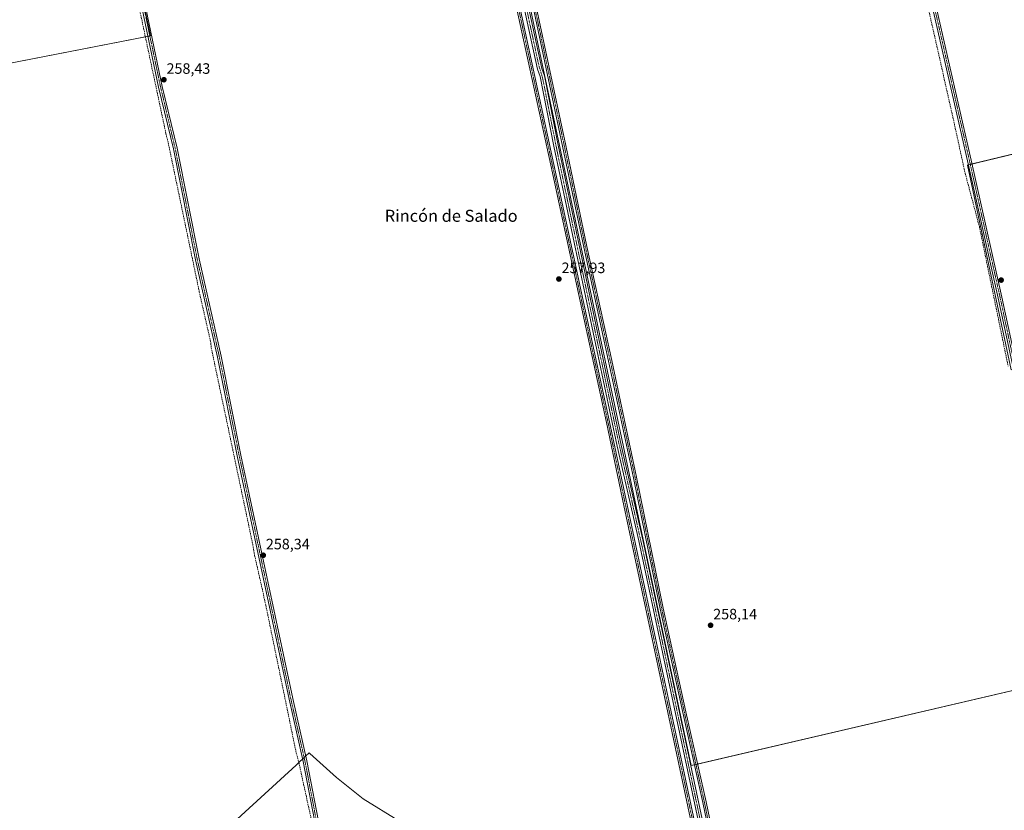
# Model space of a CAD drawing. Units: metres. Extents: x 615335 to 618817, y 4664606 to 4666977.
# Drawn here: x 616016 to 616671, y 4665601 to 4666127 of the extents above; entities that cross this region are included whole.
import ezdxf
from ezdxf.enums import TextEntityAlignment as Align

# ---------------------------------------------------------------- set-up
doc = ezdxf.new("R2010")
doc.units = ezdxf.units.M
doc.header["$MEASUREMENT"] = 0
doc.linetypes.add('TRAZO_Y_PUNTO', pattern=[1, 0.5, -0.25, 0, -0.25])
doc.linetypes.add('TRAZOSX2', pattern=[1.5, 1, -0.5])
for name, color, linetype, lineweight in [('Camino', 19, 'Continuous', 0), ('Camino Cxs', 19, 'Continuous', 0), ('Camino eje', 39, 'TRAZO_Y_PUNTO', 13), ('Carátula', 7, 'Continuous', 5), ('Corriente artificial Cxs', 5, 'Continuous', 13), ('Corriente artificial eje', 142, 'TRAZO_Y_PUNTO', 0), ('Corriente artificial lineal', 5, 'TRAZOSX2', 13), ('Corriente artificial superficial', 5, 'Continuous', 13), ('Cultivos herbáceos CxS', 92, 'Continuous', 0), ('Espacio natural protegido', 2, 'Continuous', 13), ('Espacio natural protegido CxS', 2, 'Continuous', 0), ('Punto de cota en terreno', 7, 'Continuous', 0), ('Rótulo de punto de cota en terreno', 19, 'Continuous', 0), ('Suelo desnudo', 252, 'Continuous', 0), ('Suelo desnudo CxS', 43, 'Continuous', 0), ('Texto cartográfico', 19, 'Continuous', 0)]:
    doc.layers.add(name, color=color, linetype=linetype, lineweight=lineweight)
doc.styles.add('Arial', font='txt', dxfattribs={"height": 0.2})

# ---------------------------------------------------------------- blocks, each defined once
blk = doc.blocks.new('*U156')
at = {"layer": 'Cultivos herbáceos CxS', "color": 92, "linetype": 'Continuous', "lineweight": 0}
for points in [[(616342.64, 4666176.95, 257.86), (616360.5, 4666094.4, 257.64), (616362.3, 4666089.59, 257.5), (616371.43, 4666043.14, 257.79), (616413.55, 4665843.72, 257.58), (616427.87, 4665780.63, 257.51), (616476.48, 4665551.98, 256.75), (616508.98, 4665399.18, 257.11), (616524.56, 4665320.96, 256.71), (616540.32, 4665251.01, 256.33), (616572.8, 4665090.1, 256.92), (616575.53, 4665090.75, 257.39), (616543.06, 4665251.63, 256.57), (616527.3, 4665321.59, 256.4), (616511.72, 4665399.82, 257.04), (616479.22, 4665552.6, 257.64), (616430.61, 4665781.23, 257.66), (616416.29, 4665844.33, 257.26), (616374.17, 4666043.79, 257.8), (616365.08, 4666090.03, 257.74), (616363.29, 4666094.81, 257.71), (616345.38, 4666177.58, 257.63)], [(616784.66, 4666606.92, 258.87), (616531.51, 4666546.59, 258.86), (616606.92, 4666203.95, 258.44), (616352.92, 4666148.39, 257.61), (616462.72, 4665631.13, 257.33), (616976.23, 4665750.95, 259.6)]]:
    blk.add_polyline3d(points, dxfattribs=at)
blk.add_polyline3d([(616102.89, 4666116.64, 258.41), (616088.34, 4666185.43, 258.61), (615844.92, 4666136.48, 257.74), (615858.15, 4666069.01, 257.57), (616102.89, 4666116.64, 258.41)], close=True, dxfattribs=at)
blk = doc.blocks.new('*U159')
at = {"layer": 'Espacio natural protegido CxS', "color": 2, "linetype": 'Continuous', "lineweight": 0}
blk.add_polyline3d([(616105.7866, 4665545.4306, 257.7035), (616199.8245, 4665631.4734, 258.0404), (616206.6404, 4665637.7098, 258.2286), (616208.1064, 4665639.0511, 258.0644), (616208.6297, 4665639.53, 258.0066), (616208.9579, 4665639.2326, 257.9744), (616226.7294, 4665623.1298, 257.452), (616244.4292, 4665608.9297, 257.4588), (616268.329, 4665594.3296, 257.4448)], dxfattribs=at)
blk = doc.blocks.new('5PATER')
at = {"layer": 'Carátula', "linetype": 'Continuous', "lineweight": 5}
h = blk.add_hatch(color=250, dxfattribs=at)
edge = h.paths.add_edge_path()
edge.add_ellipse((0, 0.01), major_axis=(-1.33, -1.34), ratio=0.999422, start_angle=0, end_angle=360)

msp = doc.modelspace()

# ---------------------------------------------------------------- linework, layer by layer
at = {"layer": 'Camino', "color": 19, "linetype": 'Continuous', "lineweight": 0}
for points in [[(616803.8, 4665320.9, 258.55), (616799.54, 4665341.28, 258.06), (616785.62, 4665408.75, 258.34), (616770.78, 4665469.95, 258.34), (616765.57, 4665496.62, 258.51), (616744.75, 4665592.17, 258.44), (616721.28, 4665694.4, 258.53), (616694.73, 4665818.23, 258.42), (616684.48, 4665860.96, 258.4), (616667.14, 4665942.17, 258.57), (616646.69, 4666033.35, 258.89), (616559.7, 4666414.44, 258.62), (616553.05, 4666440.42, 258.45), (616505.08, 4666655.08, 258.64), (616485.95, 4666734.4, 258.74), (616456.78, 4666864.23, 258.9), (616439.94, 4666937.92, 258.91)], [(616442.5, 4666937.97, 258.88), (616459.33, 4666864.31, 258.62), (616488.39, 4666734.97, 258.58), (616507.51, 4666655.64, 258.59), (616555.48, 4666441, 258.5), (616562.13, 4666415.03, 258.74), (616649.13, 4666033.91, 258.72), (616669.58, 4665942.7, 258.57), (616686.92, 4665861.52, 258.53), (616697.17, 4665818.78, 258.53), (616723.72, 4665694.94, 258.53), (616747.18, 4665592.72, 258.59), (616768.02, 4665497.12, 258.49), (616773.22, 4665470.48, 258.35), (616788.06, 4665409.29, 258.3), (616800.24, 4665350.23, 258.1), (616802.52, 4665346.4, 258.21), (616804.5, 4665343.7, 258.21), (616807.84, 4665341.24, 258.16), (616810.85, 4665339.49, 258.16), (616814.51, 4665338.78, 258.21), (616818.38, 4665338.78, 258.28)], [(616262.78, 4665295.75, 259.74), (616265.58, 4665295.16, 259.68), (616267.73, 4665295.16, 259.52), (616271.65, 4665295.38, 259.08), (616273.67, 4665296.09, 258.89), (616274.67, 4665296.99, 258.76), (616275.25, 4665299.38, 258.56), (616275.21, 4665304.16, 258.32), (616262.92, 4665353.82, 258.16), (616246.32, 4665435.96, 258.3), (616238.41, 4665469.83, 258.31), (616224.3, 4665538.8, 258.25), (616213.61, 4665586.72, 258.06), (616204.57, 4665633.8, 258.28), (616195.17, 4665675.23, 258.14), (616160.72, 4665837.24, 258.38), (616147.57, 4665902.91, 258.4), (616132.88, 4665967.68, 258.25), (616118.24, 4666041.34, 258.4), (616108.43, 4666082.39, 258.32), (616067.65, 4666277.34, 258.5)], [(616070.09, 4666277.88, 258.5), (616110.87, 4666082.94, 258.41), (616120.68, 4666041.87, 258.43), (616135.33, 4665968.2, 258.36), (616150.01, 4665903.43, 258.35), (616163.17, 4665837.74, 258.32), (616197.61, 4665675.77, 258.13), (616207.01, 4665634.31, 258.18), (616216.06, 4665587.23, 258.06), (616226.74, 4665539.32, 258.23), (616240.85, 4665470.36, 258.32), (616248.76, 4665436.49, 258.08), (616265.36, 4665354.37, 258.12), (616277.7, 4665304.48, 258.3), (616277.75, 4665299.09, 258.53), (616277.41, 4665295.16, 258.82), (616277.41, 4665290.47, 259.19), (616277.89, 4665285.95, 259.53), (616278.64, 4665282.12, 259.73)], [(616575.05, 4665077.06, 257.65), (616570.85, 4665082.53, 257.63), (616567.16, 4665087.59, 257.52), (616565.74, 4665092.39, 257.71), (616564.81, 4665107.05, 257.66), (616564.03, 4665115.69, 257.55), (616560.47, 4665130.58, 257.63), (616553.32, 4665165.25, 257.44), (616538.37, 4665237.09, 257.49), (616522.63, 4665311.44, 257.37), (616507.02, 4665387.51, 257.54), (616489.29, 4665473.09, 257.51), (616473.29, 4665544.52, 257.38), (616452.38, 4665642.43, 257.4), (616428.17, 4665755.93, 257.62), (616417.99, 4665804.22, 257.66), (616406.35, 4665859.38, 258.04), (616387.69, 4665945.24, 257.88), (616369.31, 4666030.57, 258.12), (616346.42, 4666136.41, 257.91)], [(616348.57, 4666136.86, 257.8), (616371.46, 4666031.03, 258.16), (616389.84, 4665945.7, 257.73), (616408.5, 4665859.84, 257.71), (616420.14, 4665804.68, 257.46), (616430.33, 4665756.39, 257.35), (616454.54, 4665642.88, 257.14), (616475.44, 4665544.99, 257.06), (616491.45, 4665473.55, 257.41), (616509.17, 4665387.95, 257.03), (616524.78, 4665311.89, 257.09), (616540.53, 4665237.54, 257.44), (616555.48, 4665165.7, 257.39), (616562.62, 4665131.06, 257.67), (616566.2, 4665116.05, 257.59), (616567.01, 4665107.22, 257.69), (616567.92, 4665092.78, 257.6), (616569.16, 4665088.58, 256.98), (616572.61, 4665083.85, 257.55), (616576.73, 4665078.49, 257.65)], [(616578.87, 4665079.88, 257.69), (616579.1, 4665086.42, 257.69), (616577.92, 4665096.13, 257.64), (616576.2, 4665106.15, 257.96), (616572.77, 4665123.85, 257.91), (616561.92, 4665173.45, 257.97), (616551.07, 4665224.52, 257.62), (616537.98, 4665286.04, 257.38), (616527.53, 4665336.97, 257.55), (616515.88, 4665391.34, 258.08), (616506.36, 4665436.45, 258.22), (616495.64, 4665485.4, 258.08), (616486.25, 4665530.64, 258.21), (616470.51, 4665606.44, 257.93), (616457.15, 4665666.36, 257.84), (616442.07, 4665735.3, 258.19), (616424.34, 4665822.48, 257.86), (616407.8, 4665900.26, 257.99), (616391.27, 4665976.07, 258.04), (616377.24, 4666043.14, 257.82), (616358.19, 4666132.56, 257.77)], [(616360.34, 4666133.03, 257.86), (616379.39, 4666043.59, 257.69), (616393.42, 4665976.53, 258.03), (616409.95, 4665900.72, 258.08), (616426.49, 4665822.93, 258.2), (616444.22, 4665735.75, 258.16), (616459.3, 4665666.84, 258.03), (616472.66, 4665606.9, 258.14), (616488.4, 4665531.09, 258.16), (616497.8, 4665485.85, 258.25), (616508.51, 4665436.91, 258.16), (616518.04, 4665391.79, 258.22), (616529.68, 4665337.42, 257.67), (616540.13, 4665286.49, 257.65), (616553.23, 4665224.97, 257.77), (616564.07, 4665173.91, 257.85), (616574.92, 4665124.29, 257.84), (616578.37, 4665106.54, 257.91), (616580.09, 4665096.45, 257.68), (616581.29, 4665086.58, 257.71), (616582.18, 4665081.96, 257.72)]]:
    msp.add_polyline3d(points, dxfattribs=at)
at = {"layer": 'Camino Cxs', "color": 19, "linetype": 'Continuous', "lineweight": 0}
for points in [[(616684.48, 4665860.96, 258.4), (616667.14, 4665942.17, 258.57), (616646.69, 4666033.35, 258.89), (616559.7, 4666414.44, 258.62), (616553.05, 4666440.42, 258.45), (616505.08, 4666655.08, 258.64), (616485.95, 4666734.4, 258.74), (616456.78, 4666864.23, 258.9), (616439.94, 4666937.92, 258.91), (616442.5, 4666937.97, 258.88), (616459.33, 4666864.31, 258.62), (616488.39, 4666734.97, 258.58), (616507.51, 4666655.64, 258.59), (616555.48, 4666441, 258.5), (616562.13, 4666415.03, 258.74), (616649.13, 4666033.91, 258.72), (616669.58, 4665942.7, 258.57), (616686.92, 4665861.52, 258.53)], [(616213.61, 4665586.72, 258.06), (616204.57, 4665633.8, 258.28), (616195.17, 4665675.23, 258.14), (616160.72, 4665837.24, 258.38), (616147.57, 4665902.91, 258.4), (616132.88, 4665967.68, 258.25), (616118.24, 4666041.34, 258.4), (616108.43, 4666082.39, 258.32), (616067.65, 4666277.34, 258.5)], [(616070.09, 4666277.88, 258.5), (616110.87, 4666082.94, 258.41), (616120.68, 4666041.87, 258.43), (616135.33, 4665968.2, 258.36), (616150.01, 4665903.43, 258.35), (616163.17, 4665837.74, 258.32), (616197.61, 4665675.77, 258.13), (616207.01, 4665634.31, 258.18), (616216.06, 4665587.23, 258.06)], [(616473.29, 4665544.52, 257.38), (616452.38, 4665642.43, 257.4), (616428.17, 4665755.93, 257.62), (616417.99, 4665804.22, 257.66), (616406.35, 4665859.38, 258.04), (616387.69, 4665945.24, 257.88), (616369.31, 4666030.57, 258.12), (616346.42, 4666136.41, 257.91)], [(616348.57, 4666136.86, 257.8), (616371.46, 4666031.03, 258.16), (616389.84, 4665945.7, 257.73), (616408.5, 4665859.84, 257.71), (616420.14, 4665804.68, 257.46), (616430.33, 4665756.39, 257.35), (616454.54, 4665642.88, 257.14), (616475.44, 4665544.99, 257.06)], [(616486.25, 4665530.64, 258.21), (616470.51, 4665606.44, 257.93), (616457.15, 4665666.36, 257.84), (616442.07, 4665735.3, 258.19), (616424.34, 4665822.48, 257.86), (616407.8, 4665900.26, 257.99), (616391.27, 4665976.07, 258.04), (616377.24, 4666043.14, 257.82), (616358.19, 4666132.56, 257.77)], [(616360.34, 4666133.03, 257.86), (616379.39, 4666043.59, 257.69), (616393.42, 4665976.53, 258.03), (616409.95, 4665900.72, 258.08), (616426.49, 4665822.93, 258.2), (616444.22, 4665735.75, 258.16), (616459.3, 4665666.84, 258.03), (616472.66, 4665606.9, 258.14), (616488.4, 4665531.09, 258.16)]]:
    msp.add_polyline3d(points, dxfattribs=at)
at = {"layer": 'Camino eje', "color": 39, "linetype": 'TRAZO_Y_PUNTO', "lineweight": 13}
for points in [[(616441.22, 4666937.94, 259.06), (616458.06, 4666864.27, 258.76), (616487.17, 4666734.69, 258.74), (616506.3, 4666655.36, 258.75), (616554.27, 4666440.71, 258.48), (616560.92, 4666414.74, 258.76), (616647.91, 4666033.63, 258.82), (616668.36, 4665942.44, 258.57), (616685.7, 4665861.24, 258.49), (616695.95, 4665818.51, 258.52), (616722.5, 4665694.67, 258.55), (616745.97, 4665592.45, 258.56), (616766.8, 4665496.87, 258.55), (616772, 4665470.22, 258.38), (616786.84, 4665409.02, 258.37), (616799.07, 4665349.74, 258.16), (616802.92, 4665339.18, 258.35), (616806.73, 4665332.19, 258.43), (616810.67, 4665327.29, 258.5)], [(616068.87, 4666277.61, 258.51), (616109.65, 4666082.67, 258.37), (616119.46, 4666041.61, 258.41), (616134.11, 4665967.94, 258.31), (616148.79, 4665903.17, 258.38), (616161.95, 4665837.49, 258.45), (616196.39, 4665675.5, 258.25), (616205.79, 4665634.06, 258.26), (616214.84, 4665586.98, 258.06), (616225.52, 4665539.06, 258.25), (616239.63, 4665470.1, 258.31), (616247.54, 4665436.23, 258.21), (616264.14, 4665354.1, 258.14), (616276.46, 4665304.32, 258.39), (616276.5, 4665299.24, 258.59), (616275.63, 4665295.68, 258.87), (616270.31, 4665287.63, 259.79)], [(616347.49, 4666136.63, 257.86), (616370.38, 4666030.8, 258.14), (616388.77, 4665945.47, 257.81), (616407.42, 4665859.61, 257.89), (616429.25, 4665756.16, 257.49), (616453.46, 4665642.65, 257.27), (616474.36, 4665544.76, 257.22), (616490.37, 4665473.32, 257.46), (616508.1, 4665387.73, 257.29), (616523.71, 4665311.66, 257.24), (616539.45, 4665237.31, 257.47), (616554.4, 4665165.48, 257.42), (616561.54, 4665130.82, 257.67), (616565.11, 4665115.87, 257.57), (616565.91, 4665107.14, 257.71), (616566.83, 4665092.59, 257.71), (616568.16, 4665088.09, 257.26), (616571.73, 4665083.19, 257.62), (616576.66, 4665076.78, 257.69)], [(616359.27, 4666132.8, 257.82), (616378.32, 4666043.37, 257.75), (616392.34, 4665976.3, 258.05), (616408.88, 4665900.49, 258.03), (616425.41, 4665822.7, 258.04), (616443.14, 4665735.52, 258.18), (616458.22, 4665666.6, 257.94), (616471.58, 4665606.67, 258.2), (616496.72, 4665485.62, 258.33), (616507.44, 4665436.68, 258.22), (616516.96, 4665391.56, 258.28), (616528.6, 4665337.19, 257.62), (616539.05, 4665286.26, 257.52), (616552.15, 4665224.74, 257.77), (616563, 4665173.68, 257.91), (616573.85, 4665124.07, 257.88), (616577.29, 4665106.34, 257.96), (616579.01, 4665096.29, 257.66), (616580.2, 4665086.5, 257.7), (616580.39, 4665079.36, 257.73)]]:
    msp.add_polyline3d(points, dxfattribs=at)
at = {"layer": 'Corriente artificial Cxs', "color": 5, "linetype": 'Continuous', "lineweight": 13}
msp.add_polyline3d([(616345.38, 4666177.58, 257.63), (616363.29, 4666094.81, 257.71), (616365.08, 4666090.03, 257.74), (616374.17, 4666043.79, 257.8), (616416.29, 4665844.33, 257.26), (616430.61, 4665781.23, 257.66), (616479.22, 4665552.6, 257.64), (616511.72, 4665399.82, 257.04), (616527.3, 4665321.59, 256.4), (616543.06, 4665251.63, 256.57), (616575.53, 4665090.75, 257.39), (616575.53, 4665090.75, 257.39), (616572.8, 4665090.1, 256.92), (616540.32, 4665251.01, 256.33), (616524.56, 4665320.96, 256.71), (616508.98, 4665399.18, 257.11), (616476.48, 4665551.98, 256.75), (616427.87, 4665780.63, 257.51), (616413.55, 4665843.72, 257.58), (616371.43, 4666043.14, 257.79), (616362.3, 4666089.59, 257.5), (616360.5, 4666094.4, 257.64), (616342.64, 4666176.95, 257.86)], dxfattribs=at)
at = {"layer": 'Corriente artificial eje', "color": 142, "linetype": 'TRAZO_Y_PUNTO', "lineweight": 0}
msp.add_polyline3d([(616183.59, 4666933.67, 257.87), (616186.42, 4666918.79, 257.51), (616226.44, 4666735.96, 257.53), (616241.76, 4666661.82, 257.55), (616285.11, 4666457.52, 257.7), (616316.51, 4666311.59, 257.25), (616344.12, 4666176.82, 257.73), (616360.81, 4666099.64, 257.58), (616361.7, 4666095.8, 257.53), (616363.34, 4666090.59, 257.62), (616364.36, 4666086.34, 257.63), (616373.57, 4666039.85, 258), (616413.76, 4665849.52, 257.39), (616429.95, 4665777.58, 257.54), (616509.21, 4665404.87, 257.32), (616525.72, 4665322.46, 256.41), (616542.23, 4665248.59, 256.28), (616574.17, 4665090.43, 257.18)], dxfattribs=at)
at = {"layer": 'Corriente artificial lineal', "color": 5, "linetype": 'TRAZOSX2', "lineweight": 13}
for points in [[(616085.63, 4666181.82, 258.51), (616113.31, 4666051.33, 258.45), (616114.75, 4666045.61, 258.44), (616135.48, 4665946.28, 258.15), (616142.92, 4665913.53, 258.46), (616143.44, 4665909.05, 258.54), (616171.39, 4665776.52, 258.31), (616171.91, 4665772.47, 258.33), (616179.77, 4665737.67, 258.09), (616199.99, 4665639.35, 258.34), (616201.34, 4665634.82, 258.36), (616222.52, 4665538.4, 258.24), (616242.9, 4665440.77, 258.08), (616243.3, 4665430.11, 258.15), (616256.09, 4665376.27, 258.12), (616267.7, 4665318.78, 258.25), (616275.24, 4665300.68, 258.49)], [(616620.67, 4666134.55, 258.4), (616636.92, 4666062.41, 258.37), (616643.36, 4666033.08, 258.44), (616644.34, 4666028.04, 258.42), (616654.53, 4665989.71, 258.29), (616673.71, 4665896.76, 258.54)]]:
    msp.add_polyline3d(points, dxfattribs=at)
at = {"layer": 'Corriente artificial superficial', "color": 5, "linetype": 'Continuous', "lineweight": 13}
for points in [[(616575.53, 4665090.75, 257.39), (616572.8, 4665090.1, 256.92), (616540.32, 4665251.01, 256.33), (616524.56, 4665320.96, 256.71), (616508.98, 4665399.18, 257.11), (616476.48, 4665551.98, 256.75), (616427.87, 4665780.63, 257.51), (616413.55, 4665843.72, 257.58), (616371.43, 4666043.14, 257.79), (616362.3, 4666089.59, 257.5), (616360.5, 4666094.4, 257.64), (616342.64, 4666176.95, 257.86), (616315.27, 4666310.73, 257.42), (616285.03, 4666451.09, 257.64), (616239.74, 4666664.57, 257.72), (616225.26, 4666734.81, 257.69), (616195.85, 4666869.59, 257.93), (616184.33, 4666921.65, 257.89), (616182.1, 4666933.64, 257.86)], [(616184.95, 4666933.69, 257.87), (616187.09, 4666922.21, 257.73), (616198.59, 4666870.2, 258.02), (616228, 4666735.44, 257.69), (616242.48, 4666665.2, 257.59), (616287.78, 4666451.71, 257.62), (616318.01, 4666311.36, 257.53), (616345.38, 4666177.58, 257.63), (616363.29, 4666094.81, 257.71), (616365.08, 4666090.03, 257.74), (616374.17, 4666043.79, 257.8), (616416.29, 4665844.33, 257.26), (616430.61, 4665781.23, 257.66), (616479.22, 4665552.6, 257.64), (616511.72, 4665399.82, 257.04), (616527.3, 4665321.59, 256.4), (616543.06, 4665251.63, 256.57), (616575.53, 4665090.75, 257.39)]]:
    msp.add_polyline3d(points, dxfattribs=at)
at = {"layer": 'Cultivos herbáceos CxS', "color": 92, "linetype": 'Continuous', "lineweight": 0}
for points in [[(616900.47, 4666091.76, 259.47), (616646.61, 4666030.65, 258.7), (616675.71, 4665894.39, 258.77), (616930.32, 4665957.48, 259.44), (616976.23, 4665750.95, 259.6), (616462.72, 4665631.13, 257.33), (616352.92, 4666148.39, 257.61), (616606.92, 4666203.95, 258.44), (616531.51, 4666546.59, 258.86), (616784.66, 4666606.92, 258.87), (616839.41, 4666362.86, 259.1), (616899.23, 4666097.34, 259.47), (616900.47, 4666091.76, 259.47)], [(616102.89, 4666116.64, 258.41), (615858.15, 4666069.01, 257.57), (615844.92, 4666136.48, 257.74), (616088.33, 4666185.43, 258.61), (616102.89, 4666116.64, 258.41)], [(616930.32, 4665957.48, 259.44), (616675.71, 4665894.39, 258.77), (616646.61, 4666030.65, 258.7), (616900.47, 4666091.76, 259.47), (616930.32, 4665957.48, 259.44)]]:
    msp.add_polyline3d(points, close=True, dxfattribs=at)
for points in [[(616719.68, 4665691.09, 258.35), (616467.03, 4665632.13, 258.24), (616465.96, 4665631.88, 258.14), (616464.89, 4665631.63, 257.88), (616462.72, 4665631.13, 257.33), (616352.92, 4666148.39, 257.61), (616354.65, 4666148.77, 257.81), (616355.72, 4666149, 257.94), (616356.8, 4666149.24, 258.03), (616604.88, 4666203.51, 258.24), (616606.92, 4666203.95, 258.44), (616584.67, 4666305.06, 258.43), (616558.18, 4666425.43, 258.52), (616531.51, 4666546.59, 258.86), (616531.86, 4666546.67, 258.81), (616768.22, 4666603, 257.95)], [(616719.68, 4665691.09, 258.35), (616467.03, 4665632.13, 258.24), (616465.96, 4665631.88, 258.14), (616464.89, 4665631.63, 257.88), (616462.72, 4665631.13, 257.33), (616352.92, 4666148.39, 257.61), (616354.65, 4666148.77, 257.81), (616355.72, 4666149, 257.94), (616356.8, 4666149.24, 258.03), (616604.88, 4666203.51, 258.24), (616606.92, 4666203.95, 258.44), (616584.67, 4666305.06, 258.43), (616558.18, 4666425.43, 258.52), (616531.51, 4666546.59, 258.86), (616531.86, 4666546.67, 258.81), (616768.22, 4666603, 257.95)], [(616099.59, 4666116, 258.23), (615858.15, 4666069.01, 257.57), (615844.92, 4666136.48, 257.74), (616084.82, 4666184.72, 258.55), (616086.93, 4666185.15, 258.7), (616088.16, 4666185.4, 258.63), (616088.33, 4666185.43, 258.61), (616102.89, 4666116.64, 258.41), (616102.56, 4666116.57, 258.42), (616101.33, 4666116.34, 258.43), (616099.59, 4666116, 258.23)], [(616099.59, 4666116, 258.23), (615858.15, 4666069.01, 257.57), (615844.92, 4666136.48, 257.74), (616084.82, 4666184.72, 258.55), (616086.93, 4666185.15, 258.7), (616088.16, 4666185.4, 258.63), (616088.33, 4666185.43, 258.61), (616102.89, 4666116.64, 258.41), (616102.56, 4666116.57, 258.42), (616101.33, 4666116.34, 258.43), (616099.59, 4666116, 258.23)], [(616345.38, 4666177.58, 257.63), (616363.29, 4666094.81, 257.71), (616365.08, 4666090.03, 257.74), (616374.17, 4666043.79, 257.8), (616416.29, 4665844.33, 257.26), (616430.61, 4665781.23, 257.66), (616479.22, 4665552.6, 257.64), (616511.72, 4665399.82, 257.04), (616527.3, 4665321.59, 256.4), (616543.06, 4665251.63, 256.57), (616575.53, 4665090.75, 257.39), (616574.16, 4665090.43, 257.18), (616572.8, 4665090.1, 256.92), (616540.32, 4665251.01, 256.33), (616524.56, 4665320.96, 256.71), (616508.98, 4665399.18, 257.11), (616476.48, 4665551.98, 256.75), (616427.87, 4665780.63, 257.51), (616413.55, 4665843.72, 257.58), (616371.43, 4666043.14, 257.79), (616362.3, 4666089.59, 257.5), (616360.5, 4666094.4, 257.64), (616342.64, 4666176.95, 257.86)], [(616900.47, 4666091.76, 259.47), (616899.99, 4666091.65, 259.45), (616888.63, 4666088.91, 258.05), (616884.26, 4666087.86, 258.01), (616883.04, 4666087.57, 258.22), (616881.83, 4666087.28, 258.4), (616649.69, 4666031.39, 258.64), (616648.48, 4666031.1, 258.68), (616647.26, 4666030.81, 258.7), (616646.61, 4666030.65, 258.7), (616675.71, 4665894.39, 258.77), (616677.26, 4665894.77, 258.79), (616678.47, 4665895.07, 258.72), (616679.69, 4665895.37, 258.65), (616911.83, 4665952.9, 258.54), (616913.05, 4665953.2, 258.46), (616914.26, 4665953.5, 258.38), (616918.81, 4665954.63, 258.37), (616929.84, 4665957.36, 259.42), (616930.32, 4665957.48, 259.44)], [(616900.47, 4666091.76, 259.47), (616899.99, 4666091.65, 259.45), (616888.63, 4666088.91, 258.05), (616884.26, 4666087.86, 258.01), (616883.04, 4666087.57, 258.22), (616881.83, 4666087.28, 258.4), (616649.69, 4666031.39, 258.64), (616648.48, 4666031.1, 258.68), (616647.26, 4666030.81, 258.7), (616646.61, 4666030.65, 258.7), (616675.71, 4665894.39, 258.77), (616677.26, 4665894.77, 258.79), (616678.47, 4665895.07, 258.72), (616679.69, 4665895.37, 258.65), (616911.83, 4665952.9, 258.54), (616913.05, 4665953.2, 258.46), (616914.26, 4665953.5, 258.38), (616918.81, 4665954.63, 258.37), (616929.84, 4665957.36, 259.42), (616930.32, 4665957.48, 259.44)]]:
    msp.add_polyline3d(points, dxfattribs=at)
at = {"layer": 'Espacio natural protegido', "color": 2, "linetype": 'Continuous', "lineweight": 13}
msp.add_polyline3d([(616105.79, 4665545.43, 257.7), (616199.82, 4665631.47, 258.04), (616206.64, 4665637.71, 258.23), (616208.11, 4665639.05, 258.06), (616208.63, 4665639.53, 258.01), (616208.96, 4665639.23, 257.97), (616226.73, 4665623.13, 257.45), (616244.43, 4665608.93, 257.46), (616268.33, 4665594.33, 257.44)], dxfattribs=at)
at = {"layer": 'Suelo desnudo', "color": 252, "linetype": 'Continuous', "lineweight": 0}
msp.add_polyline3d([(616345.38, 4666177.58, 257.63), (616363.29, 4666094.81, 257.71), (616365.08, 4666090.03, 257.74), (616374.17, 4666043.79, 257.8), (616416.29, 4665844.33, 257.26), (616430.61, 4665781.23, 257.66), (616479.22, 4665552.6, 257.64), (616511.72, 4665399.82, 257.04), (616527.3, 4665321.59, 256.4), (616543.06, 4665251.63, 256.57), (616575.53, 4665090.75, 257.39), (616574.16, 4665090.43, 257.18), (616572.8, 4665090.1, 256.92), (616540.32, 4665251.01, 256.33), (616524.56, 4665320.96, 256.71), (616508.98, 4665399.18, 257.11), (616476.48, 4665551.98, 256.75), (616427.87, 4665780.63, 257.51), (616413.55, 4665843.72, 257.58), (616371.43, 4666043.14, 257.79), (616362.3, 4666089.59, 257.5), (616360.5, 4666094.4, 257.64), (616342.64, 4666176.95, 257.86)], dxfattribs=at)
at = {"layer": 'Suelo desnudo CxS', "color": 43, "linetype": 'Continuous', "lineweight": 0}
msp.add_polyline3d([(616345.38, 4666177.58, 257.63), (616363.29, 4666094.81, 257.71), (616365.08, 4666090.03, 257.74), (616374.17, 4666043.79, 257.8), (616416.29, 4665844.33, 257.26), (616430.61, 4665781.23, 257.66), (616479.22, 4665552.6, 257.64), (616511.72, 4665399.82, 257.04), (616527.3, 4665321.59, 256.4), (616543.06, 4665251.63, 256.57), (616575.53, 4665090.75, 257.39), (616572.8, 4665090.1, 256.92), (616540.32, 4665251.01, 256.33), (616524.56, 4665320.96, 256.71), (616508.98, 4665399.18, 257.11), (616476.48, 4665551.98, 256.75), (616427.87, 4665780.63, 257.51), (616413.55, 4665843.72, 257.58), (616371.43, 4666043.14, 257.79), (616362.3, 4666089.59, 257.5), (616360.5, 4666094.4, 257.64), (616342.64, 4666176.95, 257.86)], dxfattribs=at)

# ---------------------------------------------------------------- block references
at = {"layer": 'Cultivos herbáceos CxS', "color": 92, "linetype": 'Continuous', "lineweight": 0}
msp.add_blockref('*U156', (0, 0), dxfattribs=at)
at = {"layer": 'Espacio natural protegido CxS', "color": 2, "linetype": 'Continuous', "lineweight": 0}
msp.add_blockref('*U159', (0, 0), dxfattribs=at)
at = {"layer": 'Punto de cota en terreno', "linetype": 'Continuous', "lineweight": 0}
for p in [(616111.9, 4666087.41, 258.43), (616374.75, 4665954.82, 257.93), (616669.02, 4665954.1, 258.52), (616178.01, 4665771.04, 258.34), (616475.67, 4665724.45, 258.14)]:
    msp.add_blockref('5PATER', p, dxfattribs=at)

# ---------------------------------------------------------------- texts
at = {"layer": 'Rótulo de punto de cota en terreno', "color": 19, "linetype": 'Continuous', "lineweight": 0, "style": 'Arial'}
for s, p in [('258,43', (616113.66, 4666089.17)), ('257,93', (616376.51, 4665956.58)), ('258,34', (616179.77, 4665772.8)), ('258,14', (616477.43, 4665726.21))]:
    msp.add_text(s, height=7, dxfattribs=at).set_placement(p, align=Align.BOTTOM_LEFT)
at = {"layer": 'Texto cartográfico', "color": 19, "linetype": 'Continuous', "lineweight": 0, "style": 'Arial'}
msp.add_text('Rincón de Salado', height=8, dxfattribs=at).set_placement((616303.08, 4665996.89), align=Align.MIDDLE_CENTER)

doc.saveas('drawing.dxf')
